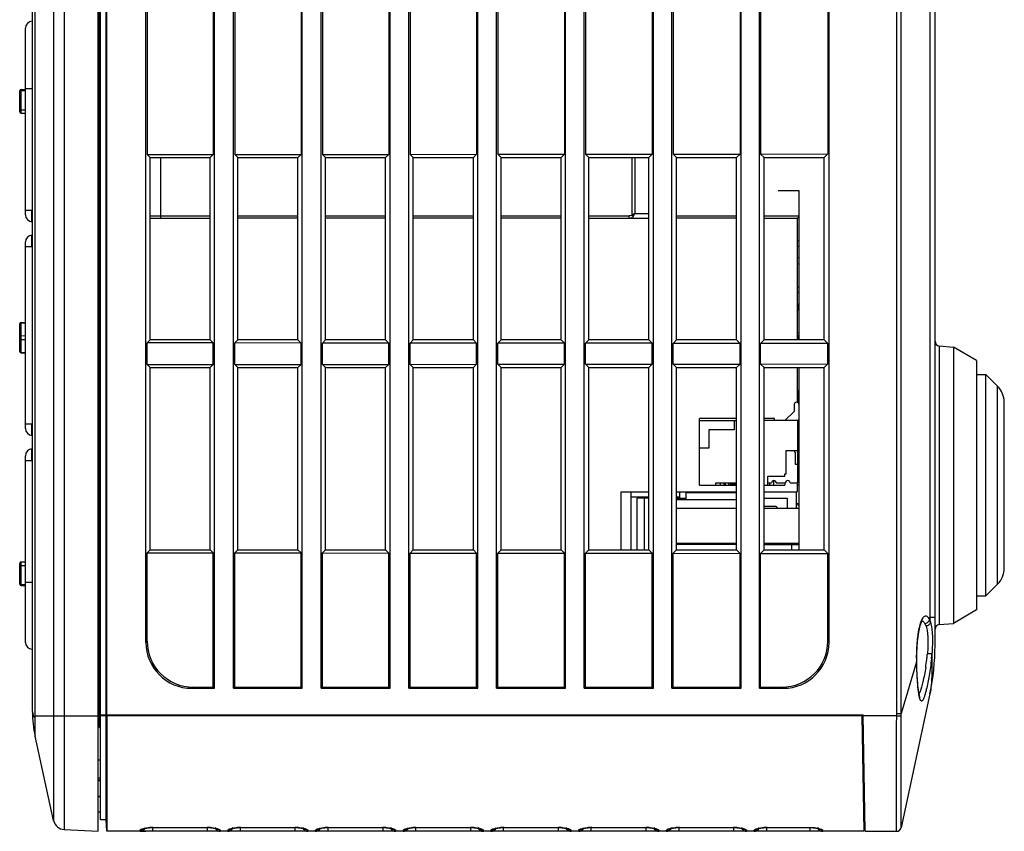
# Model space of a CAD drawing. Units: millimetres. Extents: x 19 to 571, y 10 to 407.
# Drawn here: x 305 to 348, y 149 to 185 of the extents above; entities that cross this region are included whole.
import ezdxf

# ---------------------------------------------------------------- set-up
doc = ezdxf.new("R2010")
doc.units = ezdxf.units.MM
doc.header["$LTSCALE"] = 32.67
doc.layers.get('0').update_dxf_attribs({"linetype": 'CONTINUOUS'})
for name, color, linetype in [('00_COMPONENTS', 7, 'CONTINUOUS'), ('02___PRT_ALL_AXES', 7, 'CONTINUOUS'), ('03___PRT_ALL_CURVES', 7, 'CONTINUOUS'), ('08_ALL_DRAFTS', 7, 'CONTINUOUS'), ('09_ALL_ROUNDS', 7, 'CONTINUOUS'), ('20_ALL_FEATURES', 7, 'CONTINUOUS')]:
    doc.layers.add(name, color=color, linetype=linetype)

msp = doc.modelspace()

# ---------------------------------------------------------------- linework, layer by layer
at = {"linetype": 'Continuous'}
for p, q in [((308.528, 154.487), (308.528, 253.984)), ((308.478, 153.984), (308.478, 249.484)), ((308.778, 154.534), (308.778, 249.484)), ((308.804, 154.534), (308.804, 249.484)), ((308.478, 181.284), (308.428, 181.284)), ((308.478, 181.438), (308.43, 181.438)), ((308.478, 180.613), (308.428, 180.613)), ((311.128, 178.684), (311.128, 176.059)), ((331.552, 176.198), (331.552, 178.684)), ((331.676, 178.684), (331.676, 176.259)), ((337.878, 177.259), (338.778, 177.259)), ((338.778, 177.259), (338.778, 170.784)), ((310.678, 176.159), (313.278, 176.159)), ((314.478, 176.159), (317.078, 176.159)), ((318.278, 176.159), (320.878, 176.159)), ((322.078, 176.159), (324.678, 176.159)), ((325.878, 176.159), (328.478, 176.159)), ((329.678, 176.159), (331.424, 176.159)), ((331.424, 176.059), (331.424, 176.159)), ((331.552, 176.198), (331.601, 176.136)), ((331.676, 176.259), (332.278, 176.259)), ((333.478, 176.159), (336.078, 176.159)), ((337.278, 176.159), (338.778, 176.159)), ((310.678, 176.059), (313.278, 176.059)), ((317.078, 176.059), (314.478, 176.059)), ((320.878, 176.059), (318.278, 176.059)), ((324.678, 176.059), (322.078, 176.059)), ((328.478, 176.059), (325.878, 176.059)), ((329.678, 176.059), (332.278, 176.059)), ((336.078, 176.059), (333.478, 176.059)), ((337.278, 176.059), (338.678, 176.059)), ((308.428, 173.866), (308.478, 173.866)), ((338.728, 172.084), (338.728, 172.334)), ((338.738, 172.334), (338.738, 172.299)), ((338.738, 172.299), (338.728, 172.299)), ((338.698, 170.949), (338.728, 170.919)), ((338.728, 170.834), (338.728, 170.919)), ((338.778, 169.584), (338.778, 161.684)), ((331.068, 164.205), (331.498, 164.205)), ((331.068, 164.205), (331.068, 161.684)), ((331.498, 164.205), (331.498, 161.684)), ((308.478, 161.557), (308.428, 161.558)), ((308.478, 160.812), (308.428, 160.811)), ((308.478, 159.831), (308.428, 159.832)), ((308.428, 157.384), (308.478, 157.384)), ((308.478, 156.584), (308.428, 156.584)), ((308.528, 154.534), (308.778, 154.534)), ((308.778, 154.484), (308.528, 154.484)), ((308.528, 149.984), (308.528, 154.484)), ((308.804, 154.534), (341.56, 154.534)), ((341.511, 154.484), (308.804, 154.484)), ((341.511, 154.484), (341.598, 149.484)), ((341.648, 149.484), (341.56, 154.534)), ((343.016, 154.484), (341.561, 154.484)), ((308.428, 154.137), (308.476, 154.138)), ((308.48, 154.106), (308.428, 154.107)), ((308.478, 153.984), (308.528, 153.984)), ((341.561, 153.984), (341.52, 153.984)), ((308.525, 152.569), (308.428, 152.567)), ((308.428, 151.008), (308.528, 151.009)), ((308.428, 150.987), (308.533, 150.982)), ((341.574, 150.886), (341.624, 150.883)), ((308.428, 150.335), (308.528, 150.336)), ((308.778, 149.984), (308.528, 149.984)), ((310.242, 149.484), (310.496, 149.484))]:
    msp.add_line(p, q, dxfattribs=at)
msp.add_arc((338.678, 176.159), 0.1, 270, 360, dxfattribs=at)
for points, knots in [([(331.552, 176.198), (331.544, 176.191), (331.505, 176.167), (331.458, 176.16), (331.424, 176.159)], [0, 0, 0, 0, 0.251238, 1, 1, 1, 1]), ([(331.676, 176.259), (331.667, 176.254), (331.627, 176.23), (331.585, 176.211), (331.552, 176.198)], [0, 0, 0, 0, 0.230921, 1, 1, 1, 1]), ([(331.601, 176.136), (331.625, 176.163), (331.652, 176.204), (331.671, 176.248), (331.676, 176.259)], [0, 0, 0, 0, 0.753037, 1, 1, 1, 1]), ([(331.424, 176.059), (331.457, 176.059), (331.523, 176.072), (331.579, 176.111), (331.601, 176.136)], [0, 0, 0, 0, 0.496233, 1, 1, 1, 1])]:
    msp.add_open_spline(points, degree=3, knots=knots, dxfattribs=at)
at = {"layer": '00_COMPONENTS', "linetype": 'Continuous'}
for p, q in [((305.278, 176.207), (305.278, 184.295)), ((305.028, 180.669), (305.028, 181.573)), ((305.086, 181.633), (305.278, 181.638)), ((305.086, 180.609), (305.086, 181.633)), ((305.086, 181.591), (305.278, 181.593)), ((305.278, 181.684), (305.562, 181.684)), ((305.086, 180.758), (305.278, 180.76)), ((305.086, 180.609), (305.278, 180.604)), ((305.278, 176.407), (305.562, 176.407)), ((338.742, 176.084), (338.778, 176.084)), ((305.278, 166.941), (305.278, 175.028)), ((338.698, 175.084), (338.778, 175.084)), ((305.278, 174.829), (305.562, 174.829)), ((338.778, 174.834), (338.698, 174.834)), ((338.778, 174.334), (338.698, 174.334)), ((338.698, 174.084), (338.778, 174.084)), ((338.698, 173.084), (338.778, 173.084)), ((338.778, 172.834), (338.698, 172.834)), ((338.778, 172.334), (338.698, 172.334)), ((338.698, 172.084), (338.778, 172.084)), ((305.028, 170.287), (305.028, 171.481)), ((305.086, 171.541), (305.278, 171.546)), ((305.086, 170.228), (305.086, 171.541)), ((305.086, 171.525), (305.278, 171.529)), ((338.698, 171.084), (338.778, 171.084)), ((305.086, 170.963), (305.278, 170.967)), ((305.086, 170.806), (305.278, 170.802)), ((338.778, 170.834), (338.698, 170.834)), ((305.086, 170.244), (305.278, 170.24)), ((305.086, 170.228), (305.278, 170.223)), ((338.698, 168.584), (338.778, 168.584)), ((305.278, 167.14), (305.562, 167.14)), ((305.278, 157.674), (305.278, 165.762)), ((305.278, 165.562), (305.562, 165.562)), ((338.778, 165.656), (338.728, 165.656)), ((338.778, 164.684), (338.738, 164.684)), ((338.778, 164.645), (338.738, 164.645)), ((338.778, 164.484), (338.698, 164.484)), ((331.498, 163.984), (332.278, 163.984)), ((332.278, 163.92), (331.778, 163.92)), ((331.778, 161.684), (331.778, 163.92)), ((332.078, 163.92), (332.078, 161.684)), ((333.478, 163.984), (333.617, 163.984)), ((333.478, 163.92), (333.903, 163.92)), ((333.478, 163.87), (336.078, 163.87)), ((333.903, 164.17), (336.078, 164.17)), ((333.903, 163.87), (333.903, 164.17)), ((337.278, 163.92), (338.278, 163.92)), ((338.278, 163.92), (338.278, 163.47)), ((336.078, 163.47), (333.478, 163.47)), ((337.278, 163.57), (337.778, 163.57)), ((338.778, 163.47), (337.278, 163.47)), ((337.778, 163.57), (337.878, 163.47)), ((333.478, 161.97), (336.078, 161.97)), ((336.078, 161.92), (333.478, 161.92)), ((337.278, 161.97), (338.778, 161.97)), ((337.278, 161.92), (338.778, 161.92)), ((338.278, 161.92), (338.278, 161.97)), ((338.478, 161.684), (338.478, 161.92)), ((305.028, 160.196), (305.028, 161.099)), ((305.086, 161.159), (305.278, 161.164)), ((305.086, 160.136), (305.086, 161.159)), ((305.086, 161.011), (305.278, 161.009)), ((305.086, 160.178), (305.278, 160.175)), ((305.086, 160.136), (305.278, 160.131)), ((305.278, 160.284), (305.562, 160.284))]:
    msp.add_line(p, q, dxfattribs=at)
for centre, radius, start, end in [((305.578, 184.295), 0.3, 93, 180), ((305.088, 181.573), 0.06, 91.5, 180), ((305.088, 180.669), 0.06, 180, 268.5), ((305.578, 176.207), 0.3, 180.0013, 267.0001), ((305.578, 175.028), 0.3, 92.9998, 179.9969), ((305.088, 171.481), 0.06, 91.5, 180), ((305.088, 170.288), 0.06, 180, 268.5), ((305.578, 166.941), 0.3, 180.0013, 267.0001), ((305.578, 165.762), 0.3, 92.9998, 179.9969), ((338.603, 163.559), 0.175, 18.0572, 64.2854), ((338.578, 163.534), 0.2, 18.0572, 59.6395), ((305.088, 161.099), 0.06, 91.5, 180), ((305.088, 160.196), 0.06, 180, 268.5), ((305.578, 157.674), 0.3, 180, 267)]:
    msp.add_arc(centre, radius, start, end, dxfattribs=at)
for points, knots in [([(305.028, 181.557), (305.028, 181.56), (305.031, 181.574), (305.046, 181.582), (305.057, 181.586)], [0, 0, 0, 0, 0.205318, 1, 1, 1, 1]), ([(305.028, 180.724), (305.028, 180.728), (305.03, 180.735), (305.034, 180.739), (305.035, 180.741)], [0, 0, 0, 0, 0.722291, 1, 1, 1, 1]), ([(305.035, 180.741), (305.038, 180.743), (305.053, 180.754), (305.072, 180.757), (305.086, 180.758)], [0, 0, 0, 0, 0.212825, 1, 1, 1, 1]), ([(305.562, 175.908), (305.561, 175.908), (305.56, 175.912), (305.559, 175.919), (305.558, 175.931), (305.557, 175.956), (305.556, 175.998), (305.555, 176.059), (305.556, 176.133), (305.557, 176.219), (305.559, 176.311), (305.561, 176.375), (305.562, 176.407)], [0, 0, 0, 0, 0.005764, 0.020529, 0.044558, 0.077732, 0.170136, 0.294358, 0.445564, 0.618054, 0.805458, 1, 1, 1, 1]), ([(305.562, 174.829), (305.561, 174.861), (305.559, 174.925), (305.557, 175.017), (305.556, 175.102), (305.555, 175.177), (305.556, 175.238), (305.557, 175.28), (305.558, 175.304), (305.559, 175.317), (305.56, 175.323), (305.561, 175.328), (305.562, 175.328)], [0, 0, 0, 0, 0.194542, 0.381946, 0.554436, 0.705642, 0.829864, 0.922268, 0.955442, 0.979471, 0.994236, 1, 1, 1, 1]), ([(305.028, 171.475), (305.028, 171.484), (305.034, 171.502), (305.048, 171.514), (305.057, 171.518)], [0, 0, 0, 0, 0.478634, 1, 1, 1, 1]), ([(305.028, 170.913), (305.028, 170.926), (305.043, 170.954), (305.071, 170.963), (305.086, 170.963)], [0, 0, 0, 0, 0.467421, 1, 1, 1, 1]), ([(305.028, 170.855), (305.028, 170.843), (305.043, 170.815), (305.071, 170.806), (305.086, 170.806)], [0, 0, 0, 0, 0.467421, 1, 1, 1, 1]), ([(305.028, 170.293), (305.028, 170.285), (305.034, 170.267), (305.048, 170.255), (305.057, 170.251)], [0, 0, 0, 0, 0.478634, 1, 1, 1, 1]), ([(305.562, 166.641), (305.561, 166.641), (305.56, 166.646), (305.559, 166.652), (305.558, 166.664), (305.557, 166.689), (305.556, 166.731), (305.555, 166.792), (305.556, 166.867), (305.557, 166.952), (305.559, 167.044), (305.561, 167.108), (305.562, 167.14)], [0, 0, 0, 0, 0.005764, 0.020529, 0.044558, 0.077732, 0.170136, 0.294358, 0.445564, 0.618054, 0.805458, 1, 1, 1, 1]), ([(305.562, 165.562), (305.561, 165.594), (305.559, 165.658), (305.557, 165.75), (305.556, 165.835), (305.555, 165.91), (305.556, 165.971), (305.557, 166.013), (305.558, 166.038), (305.559, 166.05), (305.56, 166.057), (305.561, 166.061), (305.562, 166.061)], [0, 0, 0, 0, 0.194542, 0.381946, 0.554436, 0.705642, 0.829864, 0.922268, 0.955442, 0.979471, 0.994236, 1, 1, 1, 1]), ([(305.028, 161.045), (305.028, 161.04), (305.03, 161.034), (305.034, 161.03), (305.035, 161.028)], [0, 0, 0, 0, 0.722291, 1, 1, 1, 1]), ([(305.035, 161.028), (305.038, 161.026), (305.053, 161.015), (305.072, 161.012), (305.086, 161.011)], [0, 0, 0, 0, 0.212825, 1, 1, 1, 1]), ([(305.028, 160.212), (305.028, 160.209), (305.031, 160.195), (305.046, 160.187), (305.057, 160.183)], [0, 0, 0, 0, 0.205318, 1, 1, 1, 1])]:
    msp.add_open_spline(points, degree=3, knots=knots, dxfattribs=at)
for points in [[(305.057, 181.586), (305.066, 181.589), (305.076, 181.591), (305.086, 181.591)], [(305.057, 171.518), (305.066, 171.522), (305.076, 171.525), (305.086, 171.525)], [(305.057, 170.251), (305.066, 170.246), (305.076, 170.244), (305.086, 170.244)], [(305.057, 160.183), (305.066, 160.18), (305.076, 160.178), (305.086, 160.178)]]:
    msp.add_open_spline(points, degree=3, dxfattribs=at)
at = {"layer": '02___PRT_ALL_AXES', "linetype": 'Continuous'}
for p, q in [((344.678, 157.544), (344.678, 249.67)), ((313.409, 249.432), (313.409, 178.816)), ((313.462, 155.684), (313.462, 249.484)), ((314.292, 155.684), (314.292, 249.484)), ((314.345, 249.432), (314.345, 178.817)), ((317.213, 249.432), (317.213, 178.82)), ((317.265, 155.684), (317.265, 249.484)), ((318.089, 155.684), (318.089, 249.484)), ((318.141, 249.432), (318.141, 178.821)), ((321.016, 249.432), (321.016, 178.823)), ((321.069, 155.684), (321.069, 249.484)), ((321.885, 155.684), (321.885, 249.484)), ((321.938, 249.432), (321.938, 178.824)), ((324.82, 249.432), (324.82, 178.827)), ((324.872, 155.684), (324.872, 249.484)), ((325.682, 155.684), (325.682, 249.484)), ((325.734, 249.432), (325.734, 178.828)), ((328.623, 249.432), (328.623, 178.83)), ((328.676, 155.684), (328.676, 249.484)), ((329.478, 155.684), (329.478, 249.484)), ((329.531, 249.432), (329.531, 178.831)), ((332.427, 249.432), (332.427, 178.834)), ((332.479, 155.684), (332.479, 249.484)), ((333.275, 155.684), (333.275, 249.484)), ((333.327, 249.432), (333.327, 178.835)), ((336.23, 249.432), (336.23, 178.837)), ((336.283, 155.684), (336.283, 249.484)), ((337.071, 155.684), (337.071, 249.484)), ((337.124, 249.432), (337.124, 178.838)), ((343.016, 154.597), (343.016, 249.372)), ((343.212, 154.597), (343.212, 249.372)), ((310.496, 157.673), (310.496, 247.495)), ((310.548, 247.443), (310.548, 178.814)), ((340.034, 247.443), (340.034, 178.841)), ((340.086, 157.673), (340.086, 247.495)), ((310.548, 178.814), (313.409, 178.816)), ((310.678, 178.684), (310.548, 178.814)), ((313.409, 178.816), (313.278, 178.684)), ((314.345, 178.817), (317.213, 178.82)), ((314.478, 178.684), (314.345, 178.817)), ((317.213, 178.82), (317.078, 178.684)), ((318.141, 178.821), (321.016, 178.823)), ((318.278, 178.684), (318.141, 178.821)), ((321.016, 178.823), (320.878, 178.684)), ((321.938, 178.824), (324.82, 178.827)), ((322.078, 178.684), (321.938, 178.824)), ((324.82, 178.827), (324.678, 178.684)), ((325.734, 178.828), (328.623, 178.83)), ((325.878, 178.684), (325.734, 178.828)), ((328.623, 178.83), (328.478, 178.684)), ((329.531, 178.831), (332.427, 178.834)), ((329.678, 178.684), (329.531, 178.831)), ((332.427, 178.834), (332.278, 178.684)), ((333.327, 178.835), (336.23, 178.837)), ((333.478, 178.684), (333.327, 178.835)), ((336.23, 178.837), (336.078, 178.684)), ((337.124, 178.838), (340.034, 178.841)), ((337.278, 178.684), (337.124, 178.838)), ((340.034, 178.841), (339.878, 178.684)), ((310.678, 170.784), (310.678, 178.684)), ((310.678, 178.684), (313.278, 178.684)), ((313.278, 170.784), (313.278, 178.684)), ((314.478, 170.784), (314.478, 178.684)), ((314.478, 178.684), (317.078, 178.684)), ((317.078, 170.784), (317.078, 178.684)), ((318.278, 170.784), (318.278, 178.684)), ((318.278, 178.684), (320.878, 178.684)), ((320.878, 170.784), (320.878, 178.684)), ((322.078, 170.784), (322.078, 178.684)), ((322.078, 178.684), (324.678, 178.684)), ((324.678, 170.784), (324.678, 178.684)), ((325.878, 178.684), (328.478, 178.684)), ((325.878, 170.784), (325.878, 178.684)), ((328.478, 170.784), (328.478, 178.684)), ((329.678, 178.684), (332.278, 178.684)), ((329.678, 170.784), (329.678, 178.684)), ((332.278, 170.784), (332.278, 178.684)), ((333.478, 178.684), (336.078, 178.684)), ((333.478, 170.784), (333.478, 178.684)), ((336.078, 170.784), (336.078, 178.684)), ((337.278, 178.684), (339.878, 178.684)), ((337.278, 170.784), (337.278, 178.684)), ((339.878, 170.784), (339.878, 178.684)), ((310.678, 170.784), (310.548, 170.655)), ((310.548, 169.714), (310.548, 170.655)), ((313.409, 170.653), (310.548, 170.655)), ((313.278, 170.784), (310.678, 170.784)), ((313.278, 170.784), (313.409, 170.653)), ((313.409, 169.716), (313.409, 170.653)), ((314.478, 170.784), (314.345, 170.652)), ((314.345, 169.717), (314.345, 170.652)), ((317.213, 170.649), (314.345, 170.652)), ((317.078, 170.784), (314.478, 170.784)), ((317.078, 170.784), (317.213, 170.649)), ((317.213, 169.72), (317.213, 170.649)), ((318.278, 170.784), (318.141, 170.648)), ((321.016, 170.646), (318.141, 170.648)), ((318.141, 169.721), (318.141, 170.648)), ((320.878, 170.784), (318.278, 170.784)), ((320.878, 170.784), (321.016, 170.646)), ((321.016, 169.723), (321.016, 170.646)), ((322.078, 170.784), (321.938, 170.645)), ((324.82, 170.642), (321.938, 170.645)), ((321.938, 169.724), (321.938, 170.645)), ((324.678, 170.784), (322.078, 170.784)), ((324.678, 170.784), (324.82, 170.642)), ((324.82, 169.727), (324.82, 170.642)), ((325.878, 170.784), (325.734, 170.641)), ((328.623, 170.639), (325.734, 170.641)), ((325.734, 169.728), (325.734, 170.641)), ((328.478, 170.784), (325.878, 170.784)), ((328.478, 170.784), (328.623, 170.639)), ((328.623, 169.73), (328.623, 170.639)), ((329.678, 170.784), (329.531, 170.638)), ((332.427, 170.635), (329.531, 170.638)), ((329.531, 169.731), (329.531, 170.638)), ((332.278, 170.784), (329.678, 170.784)), ((332.278, 170.784), (332.427, 170.635)), ((332.427, 169.734), (332.427, 170.635)), ((333.478, 170.784), (333.327, 170.634)), ((336.23, 170.632), (333.327, 170.634)), ((333.327, 169.735), (333.327, 170.634)), ((336.078, 170.784), (333.478, 170.784)), ((336.078, 170.784), (336.23, 170.632)), ((336.23, 169.737), (336.23, 170.632)), ((337.278, 170.784), (337.124, 170.631)), ((340.034, 170.628), (337.124, 170.631)), ((337.124, 169.738), (337.124, 170.631)), ((339.878, 170.784), (337.278, 170.784)), ((339.878, 170.784), (340.034, 170.628)), ((340.034, 169.741), (340.034, 170.628)), ((346.478, 169.884), (345.481, 170.471)), ((345.482, 170.472), (345.482, 158.497)), ((346.478, 169.884), (346.478, 159.084)), ((310.548, 169.714), (313.409, 169.716)), ((310.678, 169.584), (310.548, 169.714)), ((310.678, 161.684), (310.678, 169.584)), ((310.678, 169.584), (313.278, 169.584)), ((313.278, 169.584), (313.409, 169.716)), ((313.278, 161.684), (313.278, 169.584)), ((314.345, 169.717), (317.213, 169.72)), ((314.478, 169.584), (314.345, 169.717)), ((314.478, 169.584), (317.078, 169.584)), ((314.478, 161.684), (314.478, 169.584)), ((317.078, 169.584), (317.213, 169.72)), ((317.078, 161.684), (317.078, 169.584)), ((318.141, 169.721), (321.016, 169.723)), ((318.278, 169.584), (318.141, 169.721)), ((318.278, 169.584), (320.878, 169.584)), ((318.278, 161.684), (318.278, 169.584)), ((320.878, 169.584), (321.016, 169.723)), ((320.878, 161.684), (320.878, 169.584)), ((321.938, 169.724), (324.82, 169.727)), ((322.078, 169.584), (321.938, 169.724)), ((322.078, 169.584), (324.678, 169.584)), ((322.078, 161.684), (322.078, 169.584)), ((324.678, 169.584), (324.82, 169.727)), ((324.678, 161.684), (324.678, 169.584)), ((325.734, 169.728), (328.623, 169.73)), ((325.878, 169.584), (325.734, 169.728)), ((325.878, 169.584), (328.478, 169.584)), ((325.878, 161.684), (325.878, 169.584)), ((328.478, 169.584), (328.623, 169.73)), ((328.478, 161.684), (328.478, 169.584)), ((329.531, 169.731), (332.427, 169.734)), ((329.678, 169.584), (329.531, 169.731)), ((329.678, 169.584), (332.278, 169.584)), ((329.678, 161.684), (329.678, 169.584)), ((332.278, 169.584), (332.427, 169.734)), ((332.278, 161.684), (332.278, 169.584)), ((333.327, 169.735), (336.23, 169.737)), ((333.478, 169.584), (333.327, 169.735)), ((333.478, 169.584), (336.078, 169.584)), ((333.478, 161.684), (333.478, 169.584)), ((336.078, 169.584), (336.23, 169.737)), ((336.078, 161.684), (336.078, 169.584)), ((337.124, 169.738), (340.034, 169.741)), ((337.278, 169.584), (337.124, 169.738)), ((337.278, 169.584), (339.878, 169.584)), ((337.278, 161.684), (337.278, 169.584)), ((339.878, 169.584), (340.034, 169.741)), ((339.878, 161.684), (339.878, 169.584)), ((310.678, 161.684), (310.548, 161.555)), ((310.678, 161.684), (313.278, 161.684)), ((313.409, 161.553), (313.278, 161.684)), ((314.478, 161.684), (314.345, 161.552)), ((314.478, 161.684), (317.078, 161.684)), ((317.213, 161.549), (317.078, 161.684)), ((318.278, 161.684), (318.141, 161.548)), ((318.278, 161.684), (320.878, 161.684)), ((321.016, 161.546), (320.878, 161.684)), ((322.078, 161.684), (321.938, 161.545)), ((322.078, 161.684), (324.678, 161.684)), ((324.82, 161.542), (324.678, 161.684)), ((325.878, 161.684), (325.734, 161.541)), ((325.878, 161.684), (328.478, 161.684)), ((328.623, 161.539), (328.478, 161.684)), ((329.678, 161.684), (329.531, 161.538)), ((329.678, 161.684), (332.278, 161.684)), ((332.427, 161.535), (332.278, 161.684)), ((333.478, 161.684), (333.327, 161.534)), ((333.478, 161.684), (336.078, 161.684)), ((336.23, 161.532), (336.078, 161.684)), ((337.278, 161.684), (337.124, 161.531)), ((337.278, 161.684), (339.878, 161.684)), ((340.034, 161.528), (339.878, 161.684)), ((310.548, 161.555), (313.409, 161.553)), ((310.548, 157.726), (310.548, 161.555)), ((313.409, 155.737), (313.409, 161.553)), ((314.345, 161.552), (317.213, 161.549)), ((314.345, 155.737), (314.345, 161.552)), ((317.213, 155.737), (317.213, 161.549)), ((318.141, 161.548), (321.016, 161.546)), ((318.141, 155.737), (318.141, 161.548)), ((321.016, 155.737), (321.016, 161.546)), ((321.938, 161.545), (324.82, 161.542)), ((321.938, 155.737), (321.938, 161.545)), ((324.82, 155.737), (324.82, 161.542)), ((325.734, 161.541), (328.623, 161.539)), ((325.734, 155.737), (325.734, 161.541)), ((328.623, 155.737), (328.623, 161.539)), ((329.531, 161.538), (332.427, 161.535)), ((329.531, 155.737), (329.531, 161.538)), ((332.427, 155.737), (332.427, 161.535)), ((333.327, 161.534), (336.23, 161.532)), ((333.327, 155.737), (333.327, 161.534)), ((336.23, 155.737), (336.23, 161.532)), ((337.124, 161.531), (340.034, 161.528)), ((337.124, 155.737), (337.124, 161.531)), ((340.034, 157.726), (340.034, 161.528)), ((346.478, 159.085), (345.481, 158.497)), ((344.678, 158.745), (344.456, 158.745)), ((310.548, 157.726), (310.496, 157.673)), ((340.086, 157.673), (340.034, 157.726)), ((312.537, 155.737), (312.485, 155.684)), ((312.485, 155.684), (313.462, 155.684)), ((312.537, 155.737), (313.409, 155.737)), ((313.462, 155.684), (313.409, 155.737)), ((314.292, 155.684), (314.345, 155.737)), ((314.292, 155.684), (317.265, 155.684)), ((314.345, 155.737), (317.213, 155.737)), ((317.265, 155.684), (317.213, 155.737)), ((318.089, 155.684), (318.141, 155.737)), ((318.089, 155.684), (321.069, 155.684)), ((318.141, 155.737), (321.016, 155.737)), ((321.069, 155.684), (321.016, 155.737)), ((321.885, 155.684), (321.938, 155.737)), ((321.885, 155.684), (324.872, 155.684)), ((321.938, 155.737), (324.82, 155.737)), ((324.872, 155.684), (324.82, 155.737)), ((325.682, 155.684), (325.734, 155.737)), ((325.682, 155.684), (328.676, 155.684)), ((325.734, 155.737), (328.623, 155.737)), ((328.676, 155.684), (328.623, 155.737)), ((329.478, 155.684), (329.531, 155.737)), ((329.478, 155.684), (332.479, 155.684)), ((329.531, 155.737), (332.427, 155.737)), ((332.479, 155.684), (332.427, 155.737)), ((333.275, 155.684), (333.327, 155.737)), ((333.275, 155.684), (336.283, 155.684)), ((333.327, 155.737), (336.23, 155.737)), ((336.283, 155.684), (336.23, 155.737)), ((337.071, 155.684), (337.124, 155.737)), ((337.071, 155.684), (338.097, 155.684)), ((337.124, 155.737), (338.045, 155.737)), ((338.097, 155.684), (338.045, 155.737)), ((344.456, 155.449), (343.212, 149.643)), ((343.016, 154.597), (343.212, 154.597)), ((343.016, 154.484), (343.211, 154.483)), ((343.211, 154.483), (343.212, 154.597)), ((341.648, 149.484), (343.016, 149.484)), ((343.016, 149.484), (343.089, 149.498)), ((343.212, 149.643), (343.211, 149.643)), ((343.212, 149.643), (343.212, 149.643))]:
    msp.add_line(p, q, dxfattribs=at)
for centre, radius, start, end in [((334.678, 157.544), 10, 347.9048, 359.9996), ((334.678, 157.544), 10, 347.9052, 360), ((319.617, 154.598), 23.399, 359.7224, 359.9989), ((343.016, 149.684), 0.2, 270, 347.9052)]:
    msp.add_arc(centre, radius, start, end, dxfattribs=at)
for centre, major_axis, start_param, end_param in [((312.507, 157.695), (1.43, 1.43), -3.921528, -2.361658), ((312.559, 157.748), (-1.43, -1.43), -0.779935, 0.779935), ((338.023, 157.748), (-1.43, 1.43), 2.361658, 3.921528), ((338.075, 157.695), (-1.43, 1.43), -3.921528, -2.361658)]:
    msp.add_ellipse(centre, major_axis=major_axis, ratio=0.989133, start_param=start_param, end_param=end_param, dxfattribs=at)
for points, knots in [([(343.016, 149.484), (343.014, 149.484), (343.016, 149.497), (343.012, 149.511), (343.013, 149.543), (343.012, 149.584), (343.011, 149.638), (343.01, 149.733), (343.01, 149.879), (343.009, 150.088), (343.008, 150.339), (343.008, 150.631), (343.008, 150.959), (343.008, 151.321), (343.009, 151.862), (343.01, 152.594), (343.012, 153.521), (343.014, 154.159), (343.016, 154.484)], [0, 0, 0, 0, 0.001222, 0.004832, 0.010833, 0.019213, 0.029951, 0.043024, 0.076041, 0.117949, 0.168348, 0.226755, 0.292613, 0.365291, 0.444092, 0.616987, 0.80472, 1, 1, 1, 1]), ([(343.21, 149.657), (343.208, 149.707), (343.208, 149.862), (343.206, 150.172), (343.206, 150.632), (343.205, 151.496), (343.207, 152.795), (343.209, 153.893), (343.211, 154.483)], [0, 0, 0, 0, 0.031315, 0.096258, 0.192672, 0.317266, 0.632957, 1, 1, 1, 1]), ([(343.211, 149.643), (343.211, 149.644), (343.211, 149.648), (343.21, 149.653), (343.21, 149.657)], [0, 0, 0, 0, 0.090827, 1, 1, 1, 1])]:
    msp.add_open_spline(points, degree=3, knots=knots, dxfattribs=at)
for points in [[(343.089, 149.499), (343.122, 149.511), (343.152, 149.534), (343.173, 149.561)], [(343.173, 149.561), (343.192, 149.585), (343.205, 149.614), (343.211, 149.643)]]:
    msp.add_open_spline(points, degree=3, dxfattribs=at)
at = {"layer": '03___PRT_ALL_CURVES', "linetype": 'Continuous'}
msp.add_line((338.778, 177.259), (338.778, 176.154), dxfattribs=at)
at = {"layer": '08_ALL_DRAFTS', "linetype": 'Continuous'}
msp.add_line((308.428, 149.487), (308.428, 254.482), dxfattribs=at)
at = {"layer": '09_ALL_ROUNDS', "linetype": 'Continuous'}
for p, q in [((306.957, 254.405), (306.957, 149.564)), ((306.495, 254.013), (306.495, 149.956)), ((305.578, 154.678), (305.578, 249.29)), ((305.694, 154.487), (305.694, 249.482)), ((344.456, 233.797), (344.456, 158.745)), ((344.86, 170.526), (345.482, 170.472)), ((344.86, 170.526), (344.86, 158.593)), ((344.456, 158.745), (344.432, 158.666)), ((344.86, 158.593), (344.86, 158.443)), ((344.86, 158.443), (345.482, 158.497)), ((343.886, 156.834), (343.884, 156.984)), ((343.881, 156.83), (343.212, 154.597)), ((343.881, 156.83), (343.886, 156.834)), ((343.978, 155.475), (343.957, 155.623)), ((305.694, 154.487), (308.428, 154.487)), ((306.495, 149.956), (305.694, 153.607)), ((306.957, 149.564), (308.428, 149.487)), ((341.598, 149.484), (308.804, 149.484)), ((310.242, 149.484), (310.248, 149.538)), ((310.536, 149.626), (310.649, 149.64)), ((310.789, 149.484), (310.789, 149.646)), ((310.806, 149.655), (313.149, 149.655)), ((310.806, 149.655), (310.806, 149.646)), ((310.806, 149.646), (313.149, 149.646)), ((313.149, 149.655), (313.149, 149.646)), ((313.166, 149.484), (313.166, 149.646)), ((313.426, 149.625), (313.511, 149.608)), ((313.511, 149.608), (313.556, 149.594)), ((313.556, 149.594), (313.562, 149.592)), ((313.708, 149.538), (313.712, 149.498)), ((313.712, 149.498), (313.713, 149.484)), ((314.042, 149.484), (314.048, 149.538)), ((314.336, 149.626), (314.449, 149.64)), ((314.589, 149.484), (314.589, 149.646)), ((314.606, 149.655), (316.949, 149.655)), ((314.606, 149.655), (314.606, 149.646)), ((314.606, 149.646), (316.949, 149.646)), ((316.949, 149.655), (316.949, 149.646)), ((316.966, 149.484), (316.966, 149.646)), ((317.226, 149.625), (317.311, 149.608)), ((317.311, 149.608), (317.356, 149.594)), ((317.356, 149.594), (317.362, 149.592)), ((317.508, 149.538), (317.512, 149.498)), ((317.512, 149.498), (317.513, 149.484)), ((317.842, 149.484), (317.848, 149.538)), ((318.136, 149.626), (318.249, 149.64)), ((318.389, 149.484), (318.389, 149.646)), ((318.406, 149.655), (320.749, 149.655)), ((318.406, 149.655), (318.406, 149.646)), ((318.406, 149.646), (320.749, 149.646)), ((320.749, 149.655), (320.749, 149.646)), ((320.766, 149.484), (320.766, 149.646)), ((321.026, 149.625), (321.111, 149.608)), ((321.111, 149.608), (321.156, 149.594)), ((321.156, 149.594), (321.162, 149.592)), ((321.308, 149.538), (321.312, 149.498)), ((321.312, 149.498), (321.313, 149.484)), ((321.642, 149.484), (321.648, 149.538)), ((321.936, 149.626), (322.049, 149.64)), ((322.189, 149.484), (322.189, 149.646)), ((322.206, 149.655), (324.549, 149.655)), ((322.206, 149.655), (322.206, 149.646)), ((322.206, 149.646), (324.549, 149.646)), ((324.549, 149.655), (324.549, 149.646)), ((324.566, 149.484), (324.566, 149.646)), ((324.826, 149.625), (324.911, 149.608)), ((324.911, 149.608), (324.956, 149.594)), ((324.956, 149.594), (324.962, 149.592)), ((325.108, 149.538), (325.112, 149.498)), ((325.112, 149.498), (325.113, 149.484)), ((325.442, 149.484), (325.448, 149.538)), ((325.736, 149.626), (325.849, 149.64)), ((325.989, 149.484), (325.989, 149.646)), ((326.006, 149.655), (328.349, 149.655)), ((326.006, 149.655), (326.006, 149.646)), ((326.006, 149.646), (328.349, 149.646)), ((328.349, 149.655), (328.349, 149.646)), ((328.366, 149.484), (328.366, 149.646)), ((328.626, 149.625), (328.711, 149.608)), ((328.711, 149.608), (328.756, 149.594)), ((328.756, 149.594), (328.762, 149.592)), ((328.908, 149.538), (328.912, 149.498)), ((328.912, 149.498), (328.913, 149.484)), ((329.242, 149.484), (329.248, 149.538)), ((329.536, 149.626), (329.649, 149.64)), ((329.789, 149.484), (329.789, 149.646)), ((329.806, 149.655), (332.149, 149.655)), ((329.806, 149.655), (329.806, 149.646)), ((329.806, 149.646), (332.149, 149.646)), ((332.149, 149.655), (332.149, 149.646)), ((332.166, 149.484), (332.166, 149.646)), ((332.426, 149.625), (332.511, 149.608)), ((332.511, 149.608), (332.556, 149.594)), ((332.556, 149.594), (332.562, 149.592)), ((332.708, 149.538), (332.712, 149.498)), ((332.712, 149.498), (332.713, 149.484)), ((333.042, 149.484), (333.048, 149.538)), ((333.336, 149.626), (333.449, 149.64)), ((333.589, 149.484), (333.589, 149.646)), ((333.606, 149.655), (335.949, 149.655)), ((333.606, 149.655), (333.606, 149.646)), ((333.606, 149.646), (335.949, 149.646)), ((335.949, 149.655), (335.949, 149.646)), ((335.966, 149.484), (335.966, 149.646)), ((336.226, 149.625), (336.311, 149.608)), ((336.311, 149.608), (336.356, 149.594)), ((336.356, 149.594), (336.362, 149.592)), ((336.508, 149.538), (336.512, 149.498)), ((336.512, 149.498), (336.513, 149.484)), ((336.842, 149.484), (336.848, 149.538)), ((337.136, 149.626), (337.249, 149.64)), ((337.389, 149.484), (337.389, 149.646)), ((337.406, 149.655), (339.249, 149.655)), ((337.406, 149.655), (337.406, 149.646)), ((337.406, 149.646), (339.249, 149.646)), ((339.249, 149.655), (339.249, 149.646)), ((339.266, 149.484), (339.266, 149.646)), ((339.518, 149.626), (339.604, 149.609)), ((339.604, 149.609), (339.653, 149.595)), ((339.653, 149.595), (339.662, 149.592)), ((339.808, 149.538), (339.813, 149.484))]:
    msp.add_line(p, q, dxfattribs=at)
for points in [[(343.884, 156.984), (343.888, 157.213), (343.917, 157.706), (343.97, 158.11), (344.036, 158.406), (344.103, 158.586), (344.12, 158.617)], [(343.957, 155.623), (343.937, 155.807), (343.92, 156.025), (343.905, 156.272), (343.894, 156.542), (343.886, 156.834)], [(344.018, 155.295), (344.021, 155.29), (344.018, 155.301), (343.999, 155.366), (343.978, 155.475)], [(310.404, 149.598), (310.396, 149.593), (310.403, 149.595)], [(310.403, 149.595), (310.452, 149.609), (310.536, 149.626)], [(310.649, 149.64), (310.787, 149.646), (310.806, 149.646)], [(313.149, 149.646), (313.307, 149.64), (313.426, 149.625)], [(314.204, 149.598), (314.196, 149.593), (314.203, 149.595)], [(314.203, 149.595), (314.252, 149.609), (314.336, 149.626)], [(314.449, 149.64), (314.587, 149.646), (314.606, 149.646)], [(316.949, 149.646), (317.107, 149.64), (317.226, 149.625)], [(318.004, 149.598), (317.996, 149.593), (318.003, 149.595)], [(318.003, 149.595), (318.052, 149.609), (318.136, 149.626)], [(318.249, 149.64), (318.387, 149.646), (318.406, 149.646)], [(320.749, 149.646), (320.907, 149.64), (321.026, 149.625)], [(321.804, 149.598), (321.796, 149.593), (321.803, 149.595)], [(321.803, 149.595), (321.852, 149.609), (321.936, 149.626)], [(322.049, 149.64), (322.187, 149.646), (322.206, 149.646)], [(324.549, 149.646), (324.707, 149.64), (324.826, 149.625)], [(325.604, 149.598), (325.596, 149.593), (325.603, 149.595)], [(325.603, 149.595), (325.652, 149.609), (325.736, 149.626)], [(325.849, 149.64), (325.987, 149.646), (326.006, 149.646)], [(328.349, 149.646), (328.507, 149.64), (328.626, 149.625)], [(329.404, 149.598), (329.396, 149.593), (329.403, 149.595)], [(329.403, 149.595), (329.452, 149.609), (329.536, 149.626)], [(329.649, 149.64), (329.787, 149.646), (329.806, 149.646)], [(332.149, 149.646), (332.307, 149.64), (332.426, 149.625)], [(333.204, 149.598), (333.196, 149.593), (333.203, 149.595)], [(333.203, 149.595), (333.252, 149.609), (333.336, 149.626)], [(333.449, 149.64), (333.587, 149.646), (333.606, 149.646)], [(335.949, 149.646), (336.107, 149.64), (336.226, 149.625)], [(337.004, 149.598), (336.996, 149.593), (337.003, 149.595)], [(337.003, 149.595), (337.052, 149.609), (337.136, 149.626)], [(337.249, 149.64), (337.387, 149.646), (337.406, 149.646)], [(339.249, 149.646), (339.399, 149.64), (339.518, 149.626)]]:
    msp.add_lwpolyline(points, dxfattribs=at)
for centre, radius, start, end in [((307.957, 174.907), 1, 58.498, 61.7894), ((344.878, 170.725), 0.2, 180, 265), ((337.245, 157.817), 7.27, 5.7414, 7.3301), ((343.524, 158.114), 0.807, 19.0972, 23.3302), ((344.878, 158.244), 0.2, 95, 180), ((352.443, 156.984), 8.563, 180.0002, 181.0324), ((336.066, 157.945), 8.317, 352.9434, 353.3664), ((336.66, 157.879), 7.719, 353.3478, 354.7817), ((334.845, 157.963), 9.728, 354.1029, 355.3854), ((335.248, 158.05), 9.142, 350.7952, 352.9222), ((310.578, 154.678), 5, 179.9989, 192.3732), ((306.983, 150.063), 0.5, 192.3724, 267), ((310.242, 149.734), 0.25, 270, 325.9998), ((310.806, 147.66), 1.995, 89.9874, 94.1945), ((313.149, 147.66), 1.995, 85.8155, 90.0124), ((313.713, 149.734), 0.25, 214.0019, 270.0059), ((314.042, 149.734), 0.25, 270, 325.9998), ((314.606, 147.66), 1.995, 89.9874, 94.1945), ((316.949, 147.66), 1.995, 85.8155, 90.0124), ((317.513, 149.734), 0.25, 214.0019, 270.0059), ((317.842, 149.734), 0.25, 270, 325.9998), ((318.406, 147.66), 1.995, 89.9874, 94.1945), ((320.749, 147.66), 1.995, 85.8155, 90.0124), ((321.313, 149.734), 0.25, 214.0019, 270.0059), ((321.642, 149.734), 0.25, 270, 325.9998), ((322.206, 147.66), 1.995, 89.9874, 94.1945), ((324.549, 147.66), 1.995, 85.8155, 90.0124), ((325.113, 149.734), 0.25, 214.0019, 270.0059), ((325.442, 149.734), 0.25, 270, 325.9998), ((326.006, 147.66), 1.995, 89.9874, 94.1945), ((328.349, 147.66), 1.995, 85.8155, 90.0124), ((328.913, 149.734), 0.25, 214.0019, 270.0059), ((329.242, 149.734), 0.25, 270, 325.9998), ((329.806, 147.66), 1.995, 89.9874, 94.1945), ((332.149, 147.66), 1.995, 85.8155, 90.0124), ((332.713, 149.734), 0.25, 214.0009, 270.0028), ((333.042, 149.734), 0.25, 270, 325.9998), ((333.606, 147.66), 1.995, 89.9874, 94.1945), ((335.949, 147.66), 1.995, 85.8155, 90.0124), ((336.513, 149.734), 0.25, 214.0009, 270.0028), ((336.842, 149.734), 0.25, 270, 325.9998), ((337.406, 147.66), 1.995, 89.9874, 94.1945), ((339.813, 149.734), 0.25, 214.0009, 270.0028)]:
    msp.add_arc(centre, radius, start, end, dxfattribs=at)
for points, knots in [([(344.012, 158.356), (344.035, 158.454), (344.073, 158.588), (344.149, 158.734), (344.191, 158.783), (344.212, 158.799)], [0, 0, 0, 0, 0.617138, 0.836735, 1, 1, 1, 1]), ([(344.212, 158.799), (344.228, 158.811), (344.267, 158.829), (344.333, 158.808), (344.388, 158.749), (344.417, 158.697), (344.432, 158.666)], [0, 0, 0, 0, 0.202946, 0.39825, 0.653733, 1, 1, 1, 1]), ([(344.432, 158.666), (344.428, 158.621), (344.381, 158.529), (344.288, 158.488), (344.24, 158.484)], [0, 0, 0, 0, 0.489393, 1, 1, 1, 1]), ([(344.432, 158.666), (344.437, 158.657), (344.454, 158.617), (344.469, 158.576), (344.479, 158.544)], [0, 0, 0, 0, 0.231064, 1, 1, 1, 1]), ([(343.88, 156.984), (343.88, 157.236), (343.9, 157.696), (343.963, 158.153), (344.012, 158.356)], [0, 0, 0, 0, 0.546934, 1, 1, 1, 1]), ([(344.133, 158.608), (344.143, 158.603), (344.188, 158.57), (344.219, 158.522), (344.24, 158.484)], [0, 0, 0, 0, 0.202496, 1, 1, 1, 1]), ([(344.479, 158.544), (344.473, 158.502), (344.421, 158.418), (344.333, 158.383), (344.286, 158.378)], [0, 0, 0, 0, 0.478239, 1, 1, 1, 1]), ([(344.286, 158.378), (344.311, 158.305), (344.347, 158.135), (344.38, 157.733), (344.368, 157.406), (344.347, 157.177)], [0, 0, 0, 0, 0.191495, 0.429056, 1, 1, 1, 1]), ([(344.479, 158.544), (344.505, 158.461), (344.541, 158.268), (344.575, 157.812), (344.562, 157.441), (344.541, 157.181)], [0, 0, 0, 0, 0.190572, 0.427849, 1, 1, 1, 1]), ([(344.521, 156.964), (344.496, 156.72), (344.434, 156.271), (344.348, 155.826), (344.3, 155.625)], [0, 0, 0, 0, 0.543045, 1, 1, 1, 1]), ([(344.541, 157.181), (344.535, 157.176), (344.511, 157.174), (344.47, 157.171), (344.412, 157.172), (344.37, 157.175), (344.347, 157.177)], [0, 0, 0, 0, 0.117179, 0.341038, 0.647949, 1, 1, 1, 1]), ([(344.541, 157.181), (344.546, 156.852), (344.548, 156.274), (344.508, 155.693), (344.456, 155.449)], [0, 0, 0, 0, 0.567909, 1, 1, 1, 1]), ([(343.951, 155.624), (343.93, 155.806), (343.901, 156.208), (343.886, 156.611), (343.881, 156.83)], [0, 0, 0, 0, 0.454872, 1, 1, 1, 1]), ([(344.272, 156.588), (344.238, 156.376), (344.166, 156.016), (344.074, 155.659), (344.017, 155.517)], [0, 0, 0, 0, 0.584124, 1, 1, 1, 1]), ([(344.009, 155.274), (344.003, 155.297), (343.977, 155.412), (343.962, 155.53), (343.951, 155.624)], [0, 0, 0, 0, 0.200272, 1, 1, 1, 1]), ([(344.017, 155.517), (344.014, 155.509), (344.003, 155.482), (343.991, 155.455), (343.981, 155.436)], [0, 0, 0, 0, 0.275391, 1, 1, 1, 1]), ([(344.3, 155.625), (344.286, 155.569), (344.26, 155.468), (344.22, 155.334), (344.181, 155.232), (344.146, 155.166), (344.111, 155.129), (344.083, 155.129), (344.065, 155.141), (344.05, 155.162), (344.028, 155.206), (344.016, 155.245), (344.009, 155.274)], [0, 0, 0, 0, 0.236576, 0.431511, 0.581442, 0.685424, 0.747688, 0.771047, 0.797355, 0.831738, 0.876528, 1, 1, 1, 1]), ([(305.578, 154.678), (305.578, 154.664), (305.579, 154.645), (305.58, 154.624), (305.581, 154.617), (305.581, 154.613), (305.585, 154.612), (305.585, 154.618), (305.586, 154.623), (305.592, 154.624), (305.591, 154.612), (305.596, 154.596), (305.599, 154.567), (305.607, 154.527), (305.617, 154.491), (305.63, 154.464), (305.638, 154.451), (305.648, 154.448), (305.655, 154.452), (305.66, 154.461), (305.666, 154.474), (305.676, 154.489), (305.689, 154.487), (305.694, 154.487)], [0, 0, 0, 0, 0.130095, 0.170242, 0.185585, 0.195763, 0.200483, 0.216343, 0.233178, 0.239989, 0.264301, 0.307238, 0.414286, 0.512317, 0.675349, 0.74001, 0.787707, 0.805745, 0.825438, 0.856963, 0.897848, 0.955978, 1, 1, 1, 1]), ([(305.694, 153.607), (305.689, 153.628), (305.698, 153.677), (305.693, 153.763), (305.694, 153.872), (305.694, 154.004), (305.696, 154.211), (305.688, 154.375), (305.694, 154.487)], [0, 0, 0, 0, 0.072263, 0.166784, 0.292928, 0.443429, 0.616287, 1, 1, 1, 1]), ([(310.248, 149.538), (310.288, 149.538), (310.37, 149.558), (310.433, 149.614), (310.455, 149.647)], [0, 0, 0, 0, 0.501184, 1, 1, 1, 1]), ([(310.248, 149.538), (310.249, 149.548), (310.276, 149.569), (310.327, 149.59), (310.41, 149.614), (310.474, 149.627), (310.51, 149.632)], [0, 0, 0, 0, 0.104516, 0.307934, 0.610818, 1, 1, 1, 1]), ([(310.51, 149.632), (310.522, 149.634), (310.572, 149.642), (310.622, 149.647), (310.66, 149.65)], [0, 0, 0, 0, 0.237193, 1, 1, 1, 1]), ([(313.295, 149.65), (313.322, 149.648), (313.418, 149.638), (313.513, 149.622), (313.58, 149.604)], [0, 0, 0, 0, 0.284318, 1, 1, 1, 1]), ([(313.708, 149.538), (313.667, 149.538), (313.586, 149.558), (313.523, 149.614), (313.5, 149.647)], [0, 0, 0, 0, 0.501184, 1, 1, 1, 1]), ([(313.58, 149.604), (313.612, 149.595), (313.654, 149.582), (313.696, 149.557), (313.707, 149.544), (313.708, 149.538)], [0, 0, 0, 0, 0.676834, 0.879382, 1, 1, 1, 1]), ([(314.048, 149.538), (314.088, 149.538), (314.17, 149.558), (314.233, 149.614), (314.255, 149.647)], [0, 0, 0, 0, 0.501184, 1, 1, 1, 1]), ([(314.048, 149.538), (314.049, 149.548), (314.076, 149.569), (314.127, 149.59), (314.21, 149.614), (314.274, 149.627), (314.31, 149.632)], [0, 0, 0, 0, 0.104516, 0.307934, 0.610818, 1, 1, 1, 1]), ([(314.31, 149.632), (314.322, 149.634), (314.372, 149.642), (314.422, 149.647), (314.46, 149.65)], [0, 0, 0, 0, 0.237193, 1, 1, 1, 1]), ([(317.095, 149.65), (317.122, 149.648), (317.218, 149.638), (317.313, 149.622), (317.38, 149.604)], [0, 0, 0, 0, 0.284318, 1, 1, 1, 1]), ([(317.508, 149.538), (317.467, 149.538), (317.386, 149.558), (317.323, 149.614), (317.3, 149.647)], [0, 0, 0, 0, 0.501184, 1, 1, 1, 1]), ([(317.38, 149.604), (317.412, 149.595), (317.454, 149.582), (317.496, 149.557), (317.507, 149.544), (317.508, 149.538)], [0, 0, 0, 0, 0.676834, 0.879382, 1, 1, 1, 1]), ([(317.848, 149.538), (317.888, 149.538), (317.97, 149.558), (318.033, 149.614), (318.055, 149.647)], [0, 0, 0, 0, 0.501184, 1, 1, 1, 1]), ([(317.848, 149.538), (317.849, 149.548), (317.876, 149.569), (317.927, 149.59), (318.01, 149.614), (318.074, 149.627), (318.11, 149.632)], [0, 0, 0, 0, 0.104516, 0.307934, 0.610818, 1, 1, 1, 1]), ([(318.11, 149.632), (318.122, 149.634), (318.172, 149.642), (318.222, 149.647), (318.26, 149.65)], [0, 0, 0, 0, 0.237193, 1, 1, 1, 1]), ([(320.895, 149.65), (320.922, 149.648), (321.018, 149.638), (321.113, 149.622), (321.18, 149.604)], [0, 0, 0, 0, 0.284318, 1, 1, 1, 1]), ([(321.308, 149.538), (321.267, 149.538), (321.186, 149.558), (321.123, 149.614), (321.1, 149.647)], [0, 0, 0, 0, 0.501184, 1, 1, 1, 1]), ([(321.18, 149.604), (321.212, 149.595), (321.254, 149.582), (321.296, 149.557), (321.307, 149.544), (321.308, 149.538)], [0, 0, 0, 0, 0.676834, 0.879382, 1, 1, 1, 1]), ([(321.648, 149.538), (321.688, 149.538), (321.77, 149.558), (321.833, 149.614), (321.855, 149.647)], [0, 0, 0, 0, 0.501184, 1, 1, 1, 1]), ([(321.648, 149.538), (321.649, 149.548), (321.676, 149.569), (321.727, 149.59), (321.81, 149.614), (321.874, 149.627), (321.91, 149.632)], [0, 0, 0, 0, 0.104516, 0.307934, 0.610818, 1, 1, 1, 1]), ([(321.91, 149.632), (321.922, 149.634), (321.972, 149.642), (322.022, 149.647), (322.06, 149.65)], [0, 0, 0, 0, 0.237193, 1, 1, 1, 1]), ([(324.695, 149.65), (324.722, 149.648), (324.818, 149.638), (324.913, 149.622), (324.98, 149.604)], [0, 0, 0, 0, 0.284318, 1, 1, 1, 1]), ([(325.108, 149.538), (325.067, 149.538), (324.986, 149.558), (324.923, 149.614), (324.9, 149.647)], [0, 0, 0, 0, 0.501184, 1, 1, 1, 1]), ([(324.98, 149.604), (325.012, 149.595), (325.054, 149.582), (325.096, 149.557), (325.107, 149.544), (325.108, 149.538)], [0, 0, 0, 0, 0.676834, 0.879382, 1, 1, 1, 1]), ([(325.448, 149.538), (325.488, 149.538), (325.57, 149.558), (325.633, 149.614), (325.655, 149.647)], [0, 0, 0, 0, 0.501184, 1, 1, 1, 1]), ([(325.448, 149.538), (325.449, 149.548), (325.476, 149.569), (325.527, 149.59), (325.61, 149.614), (325.674, 149.627), (325.71, 149.632)], [0, 0, 0, 0, 0.104516, 0.307934, 0.610818, 1, 1, 1, 1]), ([(325.71, 149.632), (325.722, 149.634), (325.772, 149.642), (325.822, 149.647), (325.86, 149.65)], [0, 0, 0, 0, 0.237193, 1, 1, 1, 1]), ([(328.495, 149.65), (328.522, 149.648), (328.618, 149.638), (328.713, 149.622), (328.78, 149.604)], [0, 0, 0, 0, 0.284318, 1, 1, 1, 1]), ([(328.908, 149.538), (328.867, 149.538), (328.786, 149.558), (328.723, 149.614), (328.7, 149.647)], [0, 0, 0, 0, 0.501184, 1, 1, 1, 1]), ([(328.78, 149.604), (328.812, 149.595), (328.854, 149.582), (328.896, 149.557), (328.907, 149.544), (328.908, 149.538)], [0, 0, 0, 0, 0.676834, 0.879382, 1, 1, 1, 1]), ([(329.248, 149.538), (329.288, 149.538), (329.37, 149.558), (329.433, 149.614), (329.455, 149.647)], [0, 0, 0, 0, 0.501184, 1, 1, 1, 1]), ([(329.248, 149.538), (329.249, 149.548), (329.276, 149.569), (329.327, 149.59), (329.41, 149.614), (329.474, 149.627), (329.51, 149.632)], [0, 0, 0, 0, 0.104516, 0.307934, 0.610818, 1, 1, 1, 1]), ([(329.51, 149.632), (329.522, 149.634), (329.572, 149.642), (329.622, 149.647), (329.66, 149.65)], [0, 0, 0, 0, 0.237193, 1, 1, 1, 1]), ([(332.295, 149.65), (332.322, 149.648), (332.418, 149.638), (332.513, 149.622), (332.58, 149.604)], [0, 0, 0, 0, 0.284318, 1, 1, 1, 1]), ([(332.708, 149.538), (332.667, 149.538), (332.586, 149.558), (332.523, 149.614), (332.5, 149.647)], [0, 0, 0, 0, 0.501184, 1, 1, 1, 1]), ([(332.58, 149.604), (332.612, 149.595), (332.654, 149.582), (332.696, 149.557), (332.707, 149.544), (332.708, 149.538)], [0, 0, 0, 0, 0.676834, 0.879382, 1, 1, 1, 1]), ([(333.048, 149.538), (333.088, 149.538), (333.17, 149.558), (333.233, 149.614), (333.255, 149.647)], [0, 0, 0, 0, 0.501184, 1, 1, 1, 1]), ([(333.048, 149.538), (333.049, 149.548), (333.076, 149.569), (333.127, 149.59), (333.21, 149.614), (333.274, 149.627), (333.31, 149.632)], [0, 0, 0, 0, 0.104516, 0.307934, 0.610818, 1, 1, 1, 1]), ([(333.31, 149.632), (333.322, 149.634), (333.372, 149.642), (333.422, 149.647), (333.46, 149.65)], [0, 0, 0, 0, 0.237193, 1, 1, 1, 1]), ([(336.095, 149.65), (336.122, 149.648), (336.218, 149.638), (336.313, 149.622), (336.38, 149.604)], [0, 0, 0, 0, 0.284318, 1, 1, 1, 1]), ([(336.508, 149.538), (336.467, 149.538), (336.386, 149.558), (336.323, 149.614), (336.3, 149.647)], [0, 0, 0, 0, 0.501184, 1, 1, 1, 1]), ([(336.38, 149.604), (336.412, 149.595), (336.454, 149.582), (336.496, 149.557), (336.507, 149.544), (336.508, 149.538)], [0, 0, 0, 0, 0.676834, 0.879382, 1, 1, 1, 1]), ([(336.848, 149.538), (336.888, 149.538), (336.97, 149.558), (337.033, 149.614), (337.055, 149.647)], [0, 0, 0, 0, 0.501184, 1, 1, 1, 1]), ([(336.848, 149.538), (336.849, 149.548), (336.876, 149.569), (336.927, 149.59), (337.01, 149.614), (337.074, 149.627), (337.11, 149.632)], [0, 0, 0, 0, 0.104516, 0.307934, 0.610818, 1, 1, 1, 1]), ([(337.11, 149.632), (337.122, 149.634), (337.172, 149.642), (337.222, 149.647), (337.26, 149.65)], [0, 0, 0, 0, 0.237193, 1, 1, 1, 1]), ([(339.249, 149.655), (339.267, 149.655), (339.337, 149.654), (339.407, 149.649), (339.459, 149.644)], [0, 0, 0, 0, 0.255106, 1, 1, 1, 1]), ([(339.459, 149.644), (339.476, 149.642), (339.538, 149.634), (339.599, 149.624), (339.643, 149.613)], [0, 0, 0, 0, 0.273532, 1, 1, 1, 1]), ([(339.808, 149.538), (339.767, 149.538), (339.686, 149.558), (339.623, 149.614), (339.6, 149.647)], [0, 0, 0, 0, 0.501184, 1, 1, 1, 1]), ([(339.643, 149.613), (339.684, 149.604), (339.738, 149.588), (339.792, 149.561), (339.807, 149.545), (339.808, 149.538)], [0, 0, 0, 0, 0.683815, 0.886017, 1, 1, 1, 1])]:
    msp.add_open_spline(points, degree=3, knots=knots, dxfattribs=at)
for points in [[(344.081, 158.622), (344.094, 158.622), (344.106, 158.619), (344.118, 158.615)], [(344.118, 158.615), (344.123, 158.613), (344.128, 158.611), (344.133, 158.608)], [(344.24, 158.484), (344.249, 158.467), (344.257, 158.45), (344.265, 158.433)]]:
    msp.add_open_spline(points, degree=3, dxfattribs=at)
at = {"layer": '20_ALL_FEATURES', "linetype": 'Continuous'}
for p, q in [((308.428, 178.17), (308.478, 178.17)), ((338.698, 176.059), (338.698, 170.784)), ((338.698, 169.584), (338.698, 168.084)), ((346.478, 169.284), (346.878, 169.284)), ((347.385, 168.777), (346.878, 169.284)), ((346.878, 159.684), (346.878, 169.284)), ((338.728, 168.284), (338.728, 168.584)), ((347.385, 160.192), (347.385, 168.777)), ((338.738, 168.284), (338.698, 168.284)), ((338.738, 168.063), (338.738, 168.284)), ((347.678, 160.899), (347.678, 168.07)), ((338.178, 167.284), (338.578, 167.684)), ((338.578, 167.984), (338.578, 167.684)), ((336.078, 167.384), (334.478, 167.384)), ((334.478, 164.484), (334.478, 167.384)), ((334.478, 167.284), (336.078, 167.284)), ((335.978, 167.284), (335.978, 166.884)), ((337.728, 167.384), (337.278, 167.384)), ((338.728, 167.284), (337.278, 167.284)), ((337.728, 167.284), (337.728, 167.384)), ((338.778, 167.334), (338.728, 167.284)), ((338.728, 165.384), (338.728, 167.284)), ((335.978, 166.884), (334.878, 166.884)), ((334.878, 166.884), (334.878, 166.084)), ((334.878, 166.084), (334.478, 166.084)), ((338.228, 165.984), (338.728, 165.984)), ((338.228, 164.984), (338.228, 165.984)), ((338.548, 165.984), (338.638, 165.894)), ((338.638, 165.384), (338.638, 165.894)), ((338.738, 165.384), (338.638, 165.384)), ((338.738, 164.584), (338.738, 165.384)), ((337.428, 164.884), (338.178, 164.884)), ((337.428, 164.484), (337.428, 164.884)), ((337.678, 164.682), (337.678, 164.484)), ((338.178, 164.984), (338.228, 164.984)), ((338.178, 164.884), (338.178, 164.984)), ((331.498, 164.205), (332.278, 164.205)), ((333.478, 164.205), (336.078, 164.205)), ((333.617, 163.92), (333.617, 164.205)), ((334.478, 164.484), (336.078, 164.484)), ((335.178, 164.584), (336.078, 164.584)), ((335.178, 164.484), (335.178, 164.584)), ((335.391, 164.484), (335.391, 164.584)), ((335.536, 164.484), (335.536, 164.584)), ((335.596, 164.484), (335.596, 164.584)), ((335.741, 164.484), (335.741, 164.584)), ((335.821, 164.484), (335.821, 164.584)), ((335.826, 164.484), (335.826, 164.584)), ((335.841, 164.484), (335.841, 164.584)), ((335.861, 164.484), (335.861, 164.584)), ((335.881, 164.484), (335.881, 164.584)), ((335.911, 164.484), (335.911, 164.584)), ((335.931, 164.484), (335.931, 164.584)), ((335.966, 164.484), (335.966, 164.584)), ((335.996, 164.484), (335.996, 164.584)), ((336.026, 164.484), (336.026, 164.584)), ((336.056, 164.484), (336.056, 164.584)), ((337.278, 164.484), (338.178, 164.484)), ((337.278, 164.205), (338.698, 164.205)), ((337.428, 164.584), (337.598, 164.584)), ((337.528, 164.484), (337.528, 164.584)), ((337.798, 164.584), (338.198, 164.584)), ((338.178, 164.584), (338.178, 164.484)), ((338.398, 164.584), (338.738, 164.584)), ((338.678, 163.47), (338.678, 164.205)), ((338.698, 164.584), (338.698, 164.205)), ((338.528, 161.97), (338.528, 161.92)), ((338.578, 161.97), (338.578, 161.92)), ((347.385, 160.192), (346.878, 159.684)), ((346.478, 159.684), (346.878, 159.684)), ((308.804, 154.484), (308.778, 154.484)), ((308.778, 149.984), (308.778, 154.484)), ((308.804, 154.484), (308.804, 149.484)), ((308.528, 151.784), (308.428, 151.784)), ((308.528, 151.698), (308.428, 151.699)), ((308.528, 151.678), (308.428, 151.679)), ((308.804, 149.484), (308.778, 149.984)), ((313.713, 149.484), (313.166, 149.484)), ((314.851, 149.484), (314.042, 149.484))]:
    msp.add_line(p, q, dxfattribs=at)
for centre, radius, start, end in [((338.678, 170.884), 0.1, 15.0419, 78.3667), ((346.678, 168.07), 1, 0, 44.9985), ((338.678, 167.984), 0.1, 0, 180), ((337.698, 164.584), 0.1, 0, 180), ((338.298, 164.584), 0.1, 0, 180), ((346.678, 160.899), 1, 315.0015, 360)]:
    msp.add_arc(centre, radius, start, end, dxfattribs=at)

doc.saveas('drawing.dxf')
